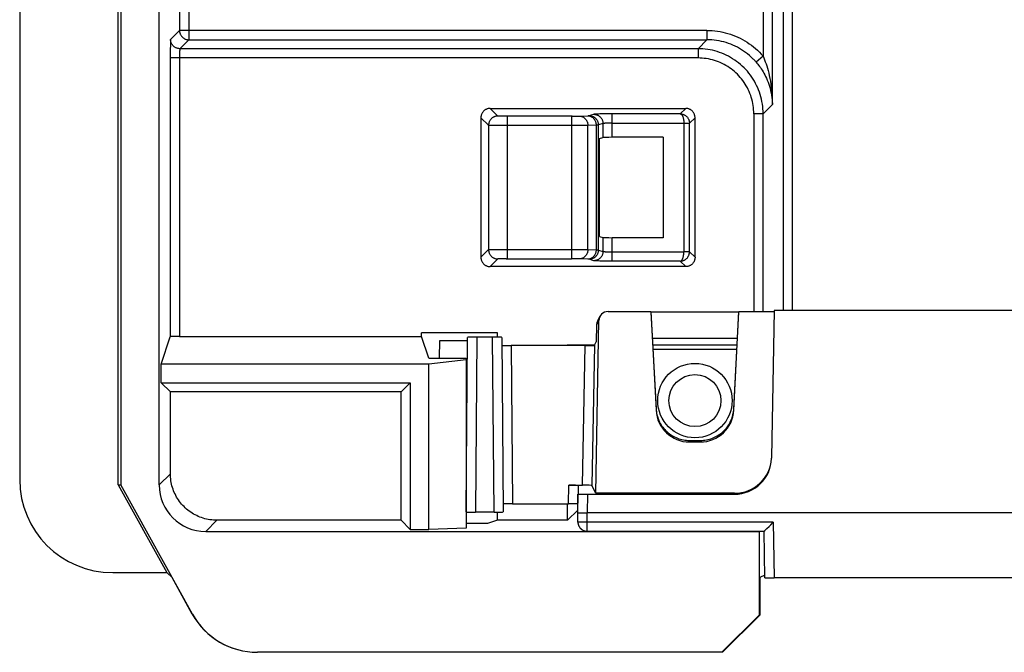
# Model space of a CAD drawing. Units: millimetres. Extents: x -216 to 126, y -147 to 169.
# Drawn here: x -105 to -79, y -147 to -130 of the extents above; entities that cross this region are included whole.
import ezdxf

# ---------------------------------------------------------------- set-up
doc = ezdxf.new("R2010")
doc.units = ezdxf.units.MM
doc.header["$LTSCALE"] = 16.335
doc.layers.add('IMPORT_IGES', color=7, linetype='CONTINUOUS')

msp = doc.modelspace()

# ---------------------------------------------------------------- linework, layer by layer
at = {"layer": 'IMPORT_IGES', "color": 7, "linetype": 'CONTINUOUS'}
for p, q in [((-101.2498, -142.5), (-101.2498, -107.5)), ((-102.284, -107.9738), (-102.284, -142.5)), ((-105, -108.4062), (-105, -142.3564)), ((-102.356, -142.5), (-102.356, -108.4062)), ((-92.3527, -132.3724), (-87.0973, -132.3724)), ((-92.6026, -132.6223), (-92.6026, -136.3777)), ((-86.8474, -136.3777), (-86.8474, -132.6223)), ((-89.4151, -133.1846), (-89.3213, -133.1565)), ((-89.4151, -135.8154), (-89.4151, -133.1846)), ((-87.7006, -133.1506), (-89.0723, -133.1506)), ((-87.7006, -133.1506), (-87.7006, -135.8494)), ((-89.4151, -135.8154), (-89.3213, -135.8435)), ((-87.7006, -135.8494), (-89.0723, -135.8494)), ((-87.0973, -136.6276), (-92.3527, -136.6276)), ((-89.1827, -137.835), (-88.0323, -137.835)), ((-88.0308, -137.8539), (-88.0338, -137.835)), ((-88.0338, -137.835), (-87.8947, -140.4902)), ((-85.6692, -137.8539), (-88.0308, -137.8539)), ((-88.0308, -137.8539), (-87.8947, -140.4499)), ((-85.8053, -140.4902), (-85.6662, -137.835)), ((-85.8053, -140.4499), (-85.6692, -137.8539)), ((-85.6662, -137.835), (-85.6692, -137.8539)), ((-85.6677, -137.835), (-84.7186, -137.835)), ((-84.7186, -137.8091), (-84.7877, -141.7653)), ((84.7186, -137.8091), (-84.7186, -137.8091)), ((-89.5131, -142.7221), (-89.4328, -138.0808)), ((-89.4635, -138.0799), (-89.4033, -137.9672)), ((-92.1604, -138.4104), (-94.1964, -138.4104)), ((-94.1964, -138.5032), (-94.1964, -138.4104)), ((-92.1604, -138.5266), (-92.1604, -138.4104)), ((-89.4931, -138.1937), (-89.5014, -138.6489)), ((-101.1974, -139.25), (-100.953, -138.5161)), ((-100.703, -138.5032), (-94.1964, -138.5032)), ((-94, -139.0928), (-94.1964, -138.5032)), ((-93.7147, -139.0928), (-93.7105, -138.6176)), ((-93.7107, -138.6176), (-92.9605, -138.6176)), ((-93, -143.2262), (-92.959, -138.5303)), ((-92.9073, -138.5277), (-92.9255, -138.5282)), ((-92.8857, -138.5273), (-92.9073, -138.5277)), ((-92.8478, -138.5267), (-92.8857, -138.5273)), ((-92.7893, -138.5262), (-92.8478, -138.5267)), ((-92.7254, -138.526), (-92.7893, -138.5262)), ((-92.2423, -138.5261), (-92.7254, -138.526)), ((-92.1805, -138.5264), (-92.2423, -138.5261)), ((-92.1389, -138.5269), (-92.1805, -138.5264)), ((-92.1031, -138.5275), (-92.1389, -138.5269)), ((-92.041, -138.5303), (-92, -143.2262)), ((-89.5521, -138.7436), (-89.5014, -138.6489)), ((-87.9941, -138.5535), (-85.7059, -138.5535)), ((-87.9941, -138.5541), (-87.9941, -138.5535)), ((-85.7059, -138.5535), (-85.7059, -138.5541)), ((-91.9752, -138.7464), (-91.9521, -138.7468)), ((-91.9521, -138.7468), (-91.9123, -138.7473)), ((-91.9123, -138.7473), (-91.852, -138.7478)), ((-91.852, -138.7478), (-91.7872, -138.7479)), ((-89.7858, -138.7479), (-91.7872, -138.7479)), ((-90.2521, -138.7479), (-90.2716, -138.7284)), ((-90.2716, -138.7284), (-89.5439, -138.7284)), ((-90.2716, -138.7479), (-90.2716, -138.7284)), ((-89.7858, -138.7479), (-89.7222, -138.7477)), ((-89.7222, -138.7477), (-89.6639, -138.7472)), ((-89.6639, -138.7472), (-89.6262, -138.7467)), ((-89.6262, -138.7467), (-89.6046, -138.7462)), ((-89.5521, -138.7436), (-89.6179, -142.5125)), ((-89.6046, -138.7462), (-89.5864, -138.7458)), ((-87.985, -138.7284), (-85.715, -138.7284)), ((-85.7216, -138.8549), (-87.9784, -138.8549)), ((-94, -139.0928), (-93, -139.0928)), ((-93, -139.1321), (-94, -139.25)), ((-93, -139.0928), (-93, -143.6582)), ((-94, -139.25), (-101.1974, -139.25)), ((-101.1974, -139.75), (-101.1974, -139.25)), ((-94, -143.6974), (-94, -139.25)), ((-100.9487, -139.9987), (-101.1974, -139.75)), ((-101.1974, -139.75), (-94.5, -139.75)), ((-94.7487, -139.9987), (-100.9487, -139.9987)), ((-100.9487, -142.1989), (-100.9487, -139.9987)), ((-94.5, -139.75), (-94.7487, -139.9987)), ((-94.7487, -143.4487), (-94.7487, -139.9987)), ((-94.5, -139.75), (-94.5, -143.6974)), ((-86.9959, -141.3023), (-86.7041, -141.3023)), ((-86.9959, -141.3436), (-86.7041, -141.3436)), ((-84.7877, -141.7653), (-84.7882, -141.7828)), ((-102.356, -142.5), (-101.0471, -144.856)), ((-102.356, -142.5), (-102.284, -142.5)), ((-100.3554, -145.9713), (-102.284, -142.5)), ((-90.2413, -142.5081), (-89.8679, -142.5081)), ((-89.9913, -142.5125), (-89.9913, -142.7436)), ((-89.5131, -142.7221), (-89.6179, -142.5125)), ((-90, -143.0124), (-89.9953, -142.7435)), ((-90, -143.2437), (-89.9913, -142.7436)), ((-89.7413, -142.748), (-85.7875, -142.748)), ((-85.7866, -142.7221), (-89.5131, -142.7221)), ((-91.75, -143.0081), (-90.25, -143.0081)), ((-90.2716, -143.4487), (-90.2716, -143.0081)), ((-90, -143.1771), (-90.2716, -143.4487)), ((-90, -143.2437), (-90, -143.0124)), ((-92.25, -143.2306), (-92.75, -143.2306)), ((-92.1604, -143.4487), (-92.1604, -143.2303)), ((-89.9956, -143.4979), (-90, -143.2437)), ((-89.938, -143.2466), (-89.9149, -143.247)), ((-89.9149, -143.247), (-89.875, -143.2475)), ((-89.875, -143.2475), (-89.8147, -143.2479)), ((-89.8147, -143.2479), (-89.75, -143.248)), ((89.7478, -143.248), (-89.7478, -143.248)), ((-94.7487, -143.4487), (-99.6989, -143.4487)), ((-94.5, -143.6974), (-94.7487, -143.4487)), ((-94.5, -143.6974), (-94, -143.6974)), ((-93, -143.6582), (-94, -143.6974)), ((-92.4225, -143.536), (-93, -143.536)), ((-92.1604, -143.4487), (-92.4225, -143.536)), ((-90.2716, -143.4487), (-92.1604, -143.4487)), ((-84.9432, -143.7002), (-84.9162, -143.6737)), ((-84.9162, -143.6737), (-84.857, -143.615)), ((-84.857, -143.615), (-84.8131, -143.571)), ((-84.8131, -143.571), (-84.7453, -143.5023)), ((-100, -143.7498), (-85.1251, -143.7498)), ((-89.7509, -143.7435), (-89.749, -143.7435)), ((-89.749, -143.7435), (-89.7473, -143.7436)), ((-89.7465, -143.7436), (-84.9907, -143.7436)), ((-85.1126, -143.7436), (-85.1251, -143.7498)), ((-85.1251, -143.7498), (-85.1251, -146)), ((-84.991, -143.7436), (-84.9908, -143.7435)), ((-84.9682, -144.9929), (-84.9908, -143.7435)), ((-102.5004, -144.856), (-101.0471, -144.856)), ((-101.0471, -144.856), (-100.9043, -144.9913)), ((-100.3598, -145.9713), (-100.9043, -144.9913)), ((-84.9695, -144.9222), (-85.1076, -144.9913)), ((-85.1076, -144.9913), (-85.1076, -146)), ((84.7518, -144.9972), (-84.7183, -144.9972)), ((-85.1251, -146), (-86.1257, -147)), ((-86.1082, -147), (-85.1076, -146)), ((-85.1076, -146), (-85.1251, -146)), ((-86.1082, -147), (-98.6071, -147))]:
    msp.add_line(p, q, dxfattribs=at)
at = {"layer": 'IMPORT_IGES', "color": 253, "linetype": 'CONTINUOUS'}
for p, q in [((-100.704, -122.1412), (-100.7043, -130.2772)), ((-100.4542, -122.2399), (-100.4543, -130.5272)), ((-84.4796, -123.4793), (-84.4796, -137.8091)), ((-84.2296, -137.8091), (-84.2296, -123.4793)), ((-85.0186, -123.7683), (-85.0186, -130.9639)), ((-84.7686, -132.2683), (-84.7686, -123.7683)), ((-100.9444, -130.5174), (-100.7043, -130.2772)), ((-86.5269, -130.2772), (-100.7043, -130.2772)), ((-86.5269, -130.2772), (-86.5269, -130.5272)), ((-100.9508, -130.6863), (-100.9519, -130.7706)), ((-100.9498, -130.6322), (-100.9508, -130.6863)), ((-100.9491, -130.6012), (-100.9498, -130.6322)), ((-100.4543, -130.5272), (-100.6945, -130.7673)), ((-100.4543, -130.5272), (-86.5269, -130.5272)), ((-86.7671, -130.7673), (-86.5269, -130.5272)), ((-100.9527, -130.89), (-100.953, -138.5161)), ((-100.9519, -130.7706), (-100.9527, -130.89)), ((-100.7027, -130.9464), (-100.703, -130.9886)), ((-100.703, -130.9886), (-100.703, -138.5032)), ((-100.7023, -130.9193), (-100.7027, -130.9464)), ((-100.7019, -130.8936), (-100.7023, -130.9193)), ((-100.7013, -130.8695), (-100.7019, -130.8936)), ((-100.7007, -130.8473), (-100.7013, -130.8695)), ((-86.7671, -130.7673), (-100.6945, -130.7673)), ((-86.7671, -130.7673), (-86.7671, -131.0173)), ((-85.0186, -130.9639), (-85.2071, -131.128)), ((-86.7671, -131.0173), (-100.953, -131.0173)), ((-84.7686, -132.2683), (-85.0173, -132.5171)), ((-92.3527, -132.3724), (-92.1468, -132.5783)), ((-92.0661, -132.583), (-92.0861, -132.5824)), ((-92.0439, -132.5834), (-92.0661, -132.583)), ((-92.0198, -132.5838), (-92.0439, -132.5834)), ((-91.9807, -132.5843), (-92.0198, -132.5838)), ((-91.9393, -132.5846), (-91.9807, -132.5843)), ((-91.8969, -132.5847), (-91.9393, -132.5846)), ((-90.1493, -132.5847), (-91.8969, -132.5847)), ((-91.8969, -132.5847), (-91.8969, -136.4153)), ((-90.1642, -132.5847), (-90.1642, -136.4153)), ((-90.1493, -132.5847), (-90.1056, -132.5845)), ((-90.1056, -132.5845), (-90.0637, -132.5841)), ((-90.0637, -132.5841), (-90.0249, -132.5836)), ((-90.0249, -132.5836), (-90.0014, -132.5831)), ((-90.0014, -132.5831), (-89.9802, -132.5826)), ((-89.9802, -132.5826), (-89.9616, -132.582)), ((-89.9457, -132.5813), (-89.7196, -132.5707)), ((-89.6944, -132.5683), (-89.5704, -132.5312)), ((-89.4763, -132.5246), (-89.5035, -132.5257)), ((-89.4453, -132.5236), (-89.4763, -132.5246)), ((-89.4105, -132.5227), (-89.4453, -132.5236)), ((-89.3522, -132.5215), (-89.4105, -132.5227)), ((-89.1705, -132.5195), (-89.2651, -132.5202)), ((-89.0723, -132.5192), (-89.1705, -132.5195)), ((-87.2441, -132.5192), (-89.0723, -132.5192)), ((-89.0723, -133.1506), (-89.0723, -132.5192)), ((-87.2441, -132.5192), (-87.0973, -132.3724)), ((-85.0173, -132.5171), (-85.2673, -132.5171)), ((-85.2673, -132.5171), (-85.2673, -137.835)), ((-85.0173, -137.835), (-85.0173, -132.5171)), ((-92.3967, -132.8282), (-92.6026, -132.6223)), ((-92.3967, -132.8282), (-92.3967, -136.1718)), ((-92.2807, -132.8322), (-92.3254, -132.8314)), ((-92.2071, -132.8332), (-92.2807, -132.8322)), ((-92.097, -132.8341), (-92.2071, -132.8332)), ((-91.9226, -132.8346), (-92.097, -132.8341)), ((-90.0146, -132.8343), (-91.9226, -132.8346)), ((-89.8787, -132.8334), (-90.0146, -132.8343)), ((-89.8019, -132.8326), (-89.8787, -132.8334)), ((-89.754, -132.8318), (-89.8019, -132.8326)), ((-89.7272, -132.8312), (-89.754, -132.8318)), ((-89.5065, -132.8208), (-89.7272, -132.8312)), ((-89.7272, -136.1688), (-89.7272, -132.8312)), ((-89.5065, -132.8208), (-89.5065, -136.1792)), ((-89.3213, -132.7811), (-89.4454, -132.8182)), ((-89.4454, -136.1818), (-89.4454, -132.8182)), ((-89.3213, -132.7811), (-89.3213, -133.1565)), ((-89.177, -132.7703), (-89.2042, -132.7711)), ((-89.1031, -132.7692), (-89.1334, -132.7695)), ((-89.0723, -132.7691), (-89.1031, -132.7692)), ((-89.0723, -132.7691), (-87.1467, -132.7691)), ((-87.1467, -132.7691), (-86.9968, -132.7653)), ((-87.1467, -132.7717), (-87.1467, -132.7691)), ((-87.1467, -132.7717), (-86.9967, -132.7717)), ((-87.1467, -132.7717), (-87.1467, -136.2283)), ((-86.9968, -132.7653), (-86.9967, -132.7717)), ((-86.8474, -132.6223), (-86.9967, -132.7717)), ((-86.9967, -136.2283), (-86.9967, -132.7717)), ((-89.3213, -135.8435), (-89.3213, -136.2189)), ((-89.0723, -136.4808), (-89.0723, -135.8494)), ((-92.6026, -136.3777), (-92.3967, -136.1718)), ((-92.36, -136.1695), (-92.3381, -136.1689)), ((-92.3381, -136.1689), (-92.3116, -136.1683)), ((-92.3116, -136.1683), (-92.2637, -136.1675)), ((-92.2637, -136.1675), (-92.1865, -136.1666)), ((-92.1865, -136.1666), (-92.0489, -136.1657)), ((-92.0489, -136.1657), (-90.1389, -136.1654)), ((-90.1389, -136.1654), (-89.9671, -136.1659)), ((-89.9671, -136.1659), (-89.8583, -136.1668)), ((-89.8583, -136.1668), (-89.785, -136.1677)), ((-89.7272, -136.1688), (-89.5065, -136.1792)), ((-89.4454, -136.1818), (-89.3213, -136.2189)), ((-89.177, -136.2297), (-89.1482, -136.2302)), ((-89.1482, -136.2302), (-89.1183, -136.2306)), ((-89.1183, -136.2306), (-89.0877, -136.2308)), ((-89.0877, -136.2308), (-87.1467, -136.2309)), ((-86.9967, -136.2283), (-87.1467, -136.2283)), ((-87.1467, -136.2309), (-87.1467, -136.2283)), ((-86.9968, -136.2347), (-87.1467, -136.2309)), ((-86.9967, -136.2283), (-86.9968, -136.2347)), ((-86.9967, -136.2283), (-86.8474, -136.3777)), ((-92.1468, -136.4217), (-92.3527, -136.6276)), ((-92.086, -136.4176), (-92.1034, -136.4182)), ((-92.0661, -136.417), (-92.086, -136.4176)), ((-92.044, -136.4166), (-92.0661, -136.417)), ((-92.0074, -136.416), (-92.044, -136.4166)), ((-91.9675, -136.4156), (-92.0074, -136.416)), ((-91.9255, -136.4154), (-91.9675, -136.4156)), ((-91.9255, -136.4154), (-90.1642, -136.4153)), ((-90.12, -136.4154), (-90.1642, -136.4153)), ((-90.0773, -136.4157), (-90.12, -136.4154)), ((-90.0374, -136.4162), (-90.0773, -136.4157)), ((-90.0129, -136.4166), (-90.0374, -136.4162)), ((-89.9905, -136.4172), (-90.0129, -136.4166)), ((-89.725, -136.4291), (-89.9533, -136.4183)), ((-89.5704, -136.4688), (-89.6944, -136.4317)), ((-89.4448, -136.4764), (-89.4758, -136.4754)), ((-89.4101, -136.4773), (-89.4448, -136.4764)), ((-89.3721, -136.4782), (-89.4101, -136.4773)), ((-89.3097, -136.4792), (-89.3721, -136.4782)), ((-89.2421, -136.48), (-89.3097, -136.4792)), ((-89.1464, -136.4806), (-89.2421, -136.48)), ((-87.2441, -136.4808), (-89.1464, -136.4806)), ((-87.0973, -136.6276), (-87.2441, -136.4808)), ((-89.4328, -138.0808), (-89.4931, -138.1937)), ((-92.709, -138.526), (-92.75, -143.2306)), ((-92.25, -143.2306), (-92.291, -138.526)), ((-91.7872, -138.7479), (-91.75, -143.0081)), ((-89.8679, -142.5081), (-89.8023, -138.7479)), ((-87.8947, -140.4499), (-87.8947, -140.4902)), ((-85.8053, -140.4902), (-85.8053, -140.4499)), ((-86.9959, -141.3436), (-86.9959, -141.3023)), ((-86.7041, -141.3023), (-86.7041, -141.3436)), ((-101.2498, -142.5), (-100.9487, -142.1989)), ((-90.25, -143.0081), (-90.2413, -142.5081)), ((-89.7413, -142.748), (-89.75, -143.248)), ((-85.7866, -142.7221), (-85.7875, -142.748)), ((-89.7478, -143.5023), (-89.7478, -143.248)), ((-99.6989, -143.4487), (-100, -143.7498)), ((-89.8706, -143.5033), (-89.8977, -143.5031)), ((-89.8412, -143.5033), (-89.8706, -143.5033)), ((-89.8103, -143.5031), (-89.8412, -143.5033)), ((-89.7782, -143.5028), (-89.8103, -143.5031)), ((-89.7456, -143.5023), (-89.7782, -143.5028)), ((-84.7453, -143.5023), (-89.7478, -143.5023)), ((-89.7456, -143.7436), (-89.7456, -143.5023)), ((-84.7453, -143.5023), (-84.7183, -144.9972)), ((-100.3554, -145.9713), (-100.3598, -145.9713))]:
    msp.add_line(p, q, dxfattribs=at)
for points in [[(-100.7043, -130.2772), (-100.7038, -130.2918), (-100.7026, -130.3062), (-100.7005, -130.3206), (-100.6975, -130.3349), (-100.6937, -130.3489), (-100.6892, -130.3627), (-100.6838, -130.3762), (-100.6777, -130.3894), (-100.6707, -130.4022), (-100.6631, -130.4146), (-100.6548, -130.4265), (-100.6458, -130.4379), (-100.6361, -130.4487), (-100.6258, -130.459), (-100.6149, -130.4687), (-100.6035, -130.4777), (-100.5916, -130.486), (-100.5793, -130.4937), (-100.5665, -130.5006), (-100.5533, -130.5067), (-100.5398, -130.5121), (-100.526, -130.5167), (-100.5119, -130.5204), (-100.4977, -130.5234), (-100.4833, -130.5255), (-100.4688, -130.5268), (-100.4543, -130.5272)], [(-86.5269, -130.2772), (-86.4556, -130.2785), (-86.3845, -130.2823), (-86.3137, -130.2886), (-86.2431, -130.2975), (-86.1728, -130.3088), (-86.1029, -130.3227), (-86.0337, -130.339), (-85.9649, -130.3578), (-85.897, -130.379), (-85.8299, -130.4026), (-85.7635, -130.4286), (-85.6982, -130.457), (-85.634, -130.4876), (-85.5708, -130.5206), (-85.5089, -130.5557), (-85.4483, -130.593), (-85.389, -130.6325), (-85.3312, -130.674), (-85.2749, -130.7176), (-85.2202, -130.7632), (-85.1671, -130.8106), (-85.1159, -130.8599), (-85.0664, -130.911), (-85.0186, -130.9639)], [(-100.9444, -130.5174), (-100.9449, -130.5185), (-100.9453, -130.521), (-100.9458, -130.5247), (-100.9462, -130.5299), (-100.9467, -130.5363), (-100.9471, -130.544), (-100.9475, -130.553), (-100.9479, -130.5632), (-100.9483, -130.5747), (-100.9491, -130.6012)], [(-100.6945, -130.7673), (-100.7088, -130.7669), (-100.7232, -130.7657), (-100.7375, -130.7636), (-100.7517, -130.7607), (-100.7657, -130.7569), (-100.7795, -130.7524), (-100.793, -130.7471), (-100.8062, -130.7409), (-100.8191, -130.734), (-100.8315, -130.7264), (-100.8435, -130.718), (-100.855, -130.7089), (-100.8659, -130.6992), (-100.8763, -130.6888), (-100.886, -130.6779), (-100.8951, -130.6664), (-100.9034, -130.6544), (-100.9111, -130.642), (-100.918, -130.6292), (-100.9241, -130.6159), (-100.9295, -130.6024), (-100.934, -130.5886), (-100.9378, -130.5746), (-100.9407, -130.5604), (-100.9428, -130.5461), (-100.944, -130.5318), (-100.9444, -130.5174)], [(-85.2896, -131.0396), (-85.3367, -130.9942), (-85.3855, -130.9506), (-85.4359, -130.9089), (-85.4878, -130.869), (-85.5412, -130.8312), (-85.5959, -130.7953), (-85.6519, -130.7616), (-85.7092, -130.7299), (-85.7676, -130.7004), (-85.8271, -130.6732), (-85.8876, -130.6481), (-85.9489, -130.6254), (-86.0111, -130.6049), (-86.074, -130.5868), (-86.1375, -130.571), (-86.2016, -130.5577), (-86.2661, -130.5467), (-86.331, -130.5382), (-86.3961, -130.5321), (-86.4615, -130.5284), (-86.5269, -130.5272)], [(-100.6945, -130.7673), (-100.695, -130.768), (-100.6955, -130.7695), (-100.696, -130.7718), (-100.6964, -130.7749), (-100.6969, -130.7789), (-100.6974, -130.7836), (-100.6979, -130.7891), (-100.6983, -130.7953), (-100.6988, -130.8023), (-100.6992, -130.81), (-100.6996, -130.8183), (-100.7, -130.8274), (-100.7007, -130.8473)], [(-85.0173, -132.5171), (-85.0186, -132.4516), (-85.0222, -132.3863), (-85.0284, -132.3211), (-85.0369, -132.2562), (-85.0479, -132.1917), (-85.0612, -132.1276), (-85.077, -132.0641), (-85.0951, -132.0013), (-85.1156, -131.9391), (-85.1383, -131.8778), (-85.1634, -131.8173), (-85.1907, -131.7578), (-85.2201, -131.6994), (-85.2518, -131.6421), (-85.2856, -131.5861), (-85.3214, -131.5314), (-85.3593, -131.478), (-85.3991, -131.4261), (-85.4409, -131.3757), (-85.4845, -131.3269), (-85.5298, -131.2798), (-85.577, -131.2344), (-85.6258, -131.1908), (-85.6761, -131.1491), (-85.7281, -131.1092), (-85.7814, -131.0714), (-85.8362, -131.0355), (-85.8922, -131.0018), (-85.9495, -130.9701), (-86.0079, -130.9406), (-86.0674, -130.9133), (-86.1278, -130.8883), (-86.1892, -130.8655), (-86.2513, -130.8451), (-86.3142, -130.827), (-86.3777, -130.8112), (-86.4418, -130.7979), (-86.5063, -130.7869), (-86.5712, -130.7783), (-86.6363, -130.7722), (-86.7016, -130.7686), (-86.7671, -130.7673)], [(-85.2673, -132.5171), (-85.2684, -132.4608), (-85.2715, -132.4048), (-85.2768, -132.349), (-85.2841, -132.2934), (-85.2935, -132.238), (-85.305, -132.1831), (-85.3185, -132.1287), (-85.334, -132.0748), (-85.3515, -132.0216), (-85.371, -131.969), (-85.3925, -131.9172), (-85.4159, -131.8662), (-85.4412, -131.8162), (-85.4683, -131.767), (-85.4973, -131.719), (-85.528, -131.6721), (-85.5605, -131.6263), (-85.5947, -131.5818), (-85.6305, -131.5386), (-85.6679, -131.4967), (-85.7068, -131.4563), (-85.7472, -131.4175), (-85.7891, -131.3801), (-85.8322, -131.3443), (-85.8767, -131.3102), (-85.9225, -131.2778), (-85.9693, -131.2471), (-86.0173, -131.2182), (-86.0665, -131.191), (-86.1165, -131.1658), (-86.1674, -131.1424), (-86.2191, -131.121), (-86.2716, -131.1015), (-86.3248, -131.084), (-86.3787, -131.0685), (-86.4331, -131.055), (-86.488, -131.0435), (-86.5434, -131.0341), (-86.599, -131.0268), (-86.6547, -131.0215), (-86.7108, -131.0184), (-86.7671, -131.0173)], [(-85.2071, -131.128), (-85.2159, -131.1179), (-85.2249, -131.1079), (-85.2339, -131.0979), (-85.243, -131.088), (-85.2522, -131.0782), (-85.2614, -131.0684), (-85.2707, -131.0588), (-85.2801, -131.0491), (-85.2896, -131.0396)], [(-85.2071, -131.128), (-85.1842, -131.1548), (-85.161, -131.1831), (-85.1375, -131.213), (-85.1139, -131.2444), (-85.0901, -131.2774), (-85.0663, -131.3122), (-85.0424, -131.3489), (-85.0186, -131.3876), (-84.995, -131.4282), (-84.9717, -131.4709), (-84.9489, -131.5157), (-84.9266, -131.5627), (-84.9049, -131.6121), (-84.8842, -131.6638), (-84.8646, -131.7174), (-84.8463, -131.7732), (-84.8295, -131.8309), (-84.8145, -131.8902), (-84.8013, -131.9511), (-84.7902, -132.0134), (-84.7813, -132.0764), (-84.7747, -132.1398), (-84.7705, -132.2039), (-84.7686, -132.2683)], [(-92.1468, -132.5783), (-92.1612, -132.5787), (-92.1755, -132.58), (-92.1898, -132.5821), (-92.204, -132.585), (-92.218, -132.5887), (-92.2318, -132.5933), (-92.2453, -132.5986), (-92.2586, -132.6048), (-92.2714, -132.6117), (-92.2838, -132.6193), (-92.2958, -132.6277), (-92.3073, -132.6368), (-92.3182, -132.6465), (-92.3285, -132.6568), (-92.3382, -132.6677), (-92.3473, -132.6792), (-92.3557, -132.6912), (-92.3633, -132.7036), (-92.3702, -132.7164), (-92.3764, -132.7297), (-92.3817, -132.7432), (-92.3863, -132.757), (-92.39, -132.771), (-92.3929, -132.7852), (-92.395, -132.7995), (-92.3963, -132.8138), (-92.3967, -132.8282)], [(-92.0861, -132.5824), (-92.1036, -132.5818), (-92.1113, -132.5815), (-92.1183, -132.5812), (-92.1246, -132.5808), (-92.1301, -132.5805), (-92.1349, -132.5801), (-92.1388, -132.5798), (-92.142, -132.5794), (-92.1444, -132.5791), (-92.146, -132.5787), (-92.1468, -132.5783)], [(-89.9616, -132.582), (-89.9533, -132.5817), (-89.9457, -132.5813)], [(-89.9457, -132.5813), (-89.9331, -132.5819), (-89.9205, -132.5833), (-89.908, -132.5856), (-89.8957, -132.5887), (-89.8835, -132.5926), (-89.8715, -132.5972), (-89.8598, -132.6027), (-89.8483, -132.6089), (-89.8372, -132.6159), (-89.8264, -132.6235), (-89.8161, -132.6319), (-89.8061, -132.6409), (-89.7967, -132.6506), (-89.7877, -132.6608), (-89.7793, -132.6717), (-89.7714, -132.683), (-89.7641, -132.6949), (-89.7573, -132.7072), (-89.7513, -132.7199), (-89.7458, -132.733), (-89.7411, -132.7464), (-89.737, -132.7601), (-89.7336, -132.7741), (-89.7309, -132.7882), (-89.7289, -132.8025), (-89.7277, -132.8168), (-89.7272, -132.8312)], [(-89.725, -132.5709), (-89.7125, -132.5715), (-89.7, -132.5729), (-89.6876, -132.5751), (-89.6753, -132.5782), (-89.6632, -132.582), (-89.6512, -132.5867), (-89.6395, -132.5921), (-89.628, -132.5983), (-89.6168, -132.6053), (-89.606, -132.613), (-89.5956, -132.6214), (-89.5856, -132.6304), (-89.576, -132.6401), (-89.567, -132.6505), (-89.5585, -132.6614), (-89.5506, -132.6728), (-89.5432, -132.6847), (-89.5365, -132.6971), (-89.5304, -132.7099), (-89.525, -132.723), (-89.5203, -132.7364), (-89.5162, -132.7501), (-89.5128, -132.7641), (-89.5102, -132.7781), (-89.5082, -132.7923), (-89.507, -132.8066), (-89.5065, -132.8208)], [(-89.6944, -132.5683), (-89.6958, -132.5686), (-89.6976, -132.5689), (-89.6999, -132.5692), (-89.7028, -132.5695), (-89.7063, -132.5698), (-89.7102, -132.5701), (-89.7146, -132.5704), (-89.7196, -132.5707)], [(-89.6944, -132.5683), (-89.68, -132.5688), (-89.6656, -132.5701), (-89.6513, -132.5722), (-89.6371, -132.5752), (-89.6231, -132.5789), (-89.6094, -132.5835), (-89.5959, -132.5889), (-89.5828, -132.5951), (-89.5701, -132.602), (-89.5578, -132.6096), (-89.5459, -132.618), (-89.5346, -132.627), (-89.5237, -132.6367), (-89.5135, -132.6469), (-89.5039, -132.6578), (-89.4949, -132.6692), (-89.4866, -132.6811), (-89.479, -132.6934), (-89.4721, -132.7062), (-89.4659, -132.7194), (-89.4606, -132.7329), (-89.456, -132.7467), (-89.4522, -132.7607), (-89.4493, -132.7749), (-89.4471, -132.7893), (-89.4459, -132.8037), (-89.4454, -132.8182)], [(-89.5035, -132.5257), (-89.5154, -132.5263), (-89.5263, -132.5268), (-89.5361, -132.5274), (-89.5447, -132.528), (-89.5522, -132.5286), (-89.5586, -132.5293), (-89.5637, -132.5299), (-89.5676, -132.5305), (-89.5704, -132.5312)], [(-89.5704, -132.5312), (-89.556, -132.5316), (-89.5417, -132.5329), (-89.5275, -132.535), (-89.5134, -132.5379), (-89.4994, -132.5417), (-89.4857, -132.5462), (-89.4723, -132.5516), (-89.4591, -132.5577), (-89.4463, -132.5647), (-89.4339, -132.5723), (-89.422, -132.5807), (-89.4106, -132.5898), (-89.3997, -132.5995), (-89.3894, -132.6098), (-89.3797, -132.6207), (-89.3706, -132.6322), (-89.3623, -132.6442), (-89.3547, -132.6566), (-89.3478, -132.6695), (-89.3417, -132.6827), (-89.3363, -132.6962), (-89.3318, -132.7099), (-89.328, -132.7239), (-89.3251, -132.7381), (-89.323, -132.7524), (-89.3217, -132.7667), (-89.3213, -132.7811)], [(-89.2651, -132.5202), (-89.2877, -132.5205), (-89.3522, -132.5215)], [(-87.2441, -132.5192), (-87.2383, -132.5201), (-87.2325, -132.5218), (-87.2268, -132.5244), (-87.2211, -132.5278), (-87.2155, -132.5322), (-87.21, -132.5373), (-87.2047, -132.5432), (-87.1995, -132.5499), (-87.1946, -132.5573), (-87.1898, -132.5654), (-87.1852, -132.5741), (-87.1808, -132.5835), (-87.1766, -132.5934), (-87.1727, -132.6038), (-87.1691, -132.6148), (-87.1657, -132.6262), (-87.1625, -132.638), (-87.1597, -132.6501), (-87.1571, -132.6626), (-87.1548, -132.6754), (-87.1528, -132.6885), (-87.151, -132.7017), (-87.1496, -132.7151), (-87.1484, -132.7286), (-87.1476, -132.7421), (-87.147, -132.7556), (-87.1467, -132.7691)], [(-92.3254, -132.8314), (-92.3496, -132.8308), (-92.36, -132.8305), (-92.369, -132.8302), (-92.3769, -132.8299), (-92.3834, -132.8296), (-92.3887, -132.8292), (-92.3927, -132.8289), (-92.3953, -132.8286), (-92.3967, -132.8282)], [(-89.4769, -132.82), (-89.4956, -132.8206), (-89.5065, -132.8208)], [(-89.4454, -132.8182), (-89.448, -132.8185), (-89.4516, -132.8188), (-89.4564, -132.8191), (-89.4621, -132.8194), (-89.469, -132.8197), (-89.4769, -132.82)], [(-89.2042, -132.7711), (-89.2171, -132.7716), (-89.2294, -132.772), (-89.2411, -132.7726), (-89.2522, -132.7731), (-89.2626, -132.7737), (-89.2722, -132.7744), (-89.2811, -132.775), (-89.2892, -132.7757), (-89.2964, -132.7764), (-89.3029, -132.7772), (-89.3084, -132.7779), (-89.313, -132.7787), (-89.3167, -132.7795), (-89.3195, -132.7803), (-89.3213, -132.7811)], [(-89.1334, -132.7695), (-89.1483, -132.7698), (-89.177, -132.7703)], [(-92.3967, -136.1718), (-92.3953, -136.1714), (-92.3927, -136.1711), (-92.3887, -136.1708), (-92.3834, -136.1704), (-92.3769, -136.1701), (-92.369, -136.1698), (-92.36, -136.1695)], [(-92.3967, -136.1718), (-92.3963, -136.1862), (-92.395, -136.2005), (-92.3929, -136.2148), (-92.39, -136.229), (-92.3863, -136.243), (-92.3817, -136.2568), (-92.3764, -136.2703), (-92.3702, -136.2836), (-92.3633, -136.2964), (-92.3557, -136.3088), (-92.3473, -136.3208), (-92.3382, -136.3323), (-92.3285, -136.3432), (-92.3182, -136.3535), (-92.3073, -136.3632), (-92.2958, -136.3723), (-92.2838, -136.3807), (-92.2714, -136.3883), (-92.2585, -136.3952), (-92.2453, -136.4014), (-92.2318, -136.4067), (-92.218, -136.4113), (-92.204, -136.415), (-92.1898, -136.4179), (-92.1755, -136.42), (-92.1612, -136.4213), (-92.1468, -136.4217)], [(-89.7272, -136.1688), (-89.7277, -136.1832), (-89.7289, -136.1975), (-89.7309, -136.2118), (-89.7336, -136.2259), (-89.737, -136.2399), (-89.7411, -136.2536), (-89.7458, -136.267), (-89.7513, -136.2801), (-89.7573, -136.2928), (-89.7641, -136.3051), (-89.7714, -136.317), (-89.7793, -136.3283), (-89.7877, -136.3392), (-89.7967, -136.3494), (-89.8061, -136.3591), (-89.8161, -136.3681), (-89.8264, -136.3765), (-89.8372, -136.3841), (-89.8483, -136.3911), (-89.8598, -136.3973), (-89.8715, -136.4028), (-89.8835, -136.4074), (-89.8957, -136.4113), (-89.908, -136.4144), (-89.9205, -136.4167), (-89.9331, -136.4181), (-89.9457, -136.4187)], [(-89.785, -136.1677), (-89.74, -136.1685), (-89.7272, -136.1688)], [(-89.5065, -136.1792), (-89.507, -136.1934), (-89.5082, -136.2077), (-89.5102, -136.2219), (-89.5128, -136.236), (-89.5162, -136.2499), (-89.5203, -136.2636), (-89.525, -136.277), (-89.5304, -136.2901), (-89.5365, -136.3029), (-89.5432, -136.3153), (-89.5506, -136.3272), (-89.5585, -136.3386), (-89.567, -136.3495), (-89.576, -136.3599), (-89.5856, -136.3696), (-89.5956, -136.3786), (-89.606, -136.387), (-89.6168, -136.3947), (-89.628, -136.4017), (-89.6395, -136.4079), (-89.6512, -136.4133), (-89.6632, -136.418), (-89.6753, -136.4218), (-89.6876, -136.4249), (-89.7001, -136.4271), (-89.7125, -136.4285), (-89.725, -136.4291)], [(-89.4454, -136.1818), (-89.4459, -136.1963), (-89.4471, -136.2107), (-89.4493, -136.2251), (-89.4522, -136.2393), (-89.456, -136.2533), (-89.4606, -136.2671), (-89.4659, -136.2806), (-89.4721, -136.2938), (-89.479, -136.3066), (-89.4866, -136.3189), (-89.4949, -136.3308), (-89.5039, -136.3422), (-89.5135, -136.3531), (-89.5237, -136.3633), (-89.5346, -136.373), (-89.5459, -136.382), (-89.5578, -136.3904), (-89.5701, -136.398), (-89.5828, -136.4049), (-89.5959, -136.4111), (-89.6094, -136.4165), (-89.6231, -136.4211), (-89.6371, -136.4248), (-89.6513, -136.4278), (-89.6656, -136.4299), (-89.68, -136.4312), (-89.6944, -136.4317)], [(-89.3213, -136.2189), (-89.3217, -136.2333), (-89.323, -136.2476), (-89.3251, -136.2619), (-89.328, -136.2761), (-89.3318, -136.2901), (-89.3363, -136.3039), (-89.3417, -136.3174), (-89.3478, -136.3306), (-89.3547, -136.3434), (-89.3623, -136.3558), (-89.3707, -136.3678), (-89.3797, -136.3793), (-89.3894, -136.3902), (-89.3997, -136.4005), (-89.4106, -136.4102), (-89.422, -136.4193), (-89.4339, -136.4277), (-89.4463, -136.4353), (-89.4591, -136.4422), (-89.4722, -136.4484), (-89.4857, -136.4538), (-89.4994, -136.4583), (-89.5134, -136.4621), (-89.5275, -136.465), (-89.5417, -136.4671), (-89.556, -136.4684), (-89.5704, -136.4688)], [(-89.5065, -136.1792), (-89.4857, -136.1797), (-89.4769, -136.18), (-89.469, -136.1803), (-89.4621, -136.1806), (-89.4564, -136.1809), (-89.4516, -136.1812), (-89.448, -136.1815), (-89.4454, -136.1818)], [(-89.3213, -136.2189), (-89.3195, -136.2197), (-89.3167, -136.2205), (-89.313, -136.2213), (-89.3084, -136.2221), (-89.3029, -136.2228), (-89.2965, -136.2236), (-89.2892, -136.2243), (-89.2811, -136.225), (-89.2722, -136.2256), (-89.2626, -136.2263), (-89.2522, -136.2269), (-89.2411, -136.2274), (-89.2294, -136.228), (-89.2171, -136.2284), (-89.2042, -136.2289), (-89.177, -136.2297)], [(-87.2441, -136.4808), (-87.2383, -136.4799), (-87.2325, -136.4782), (-87.2268, -136.4756), (-87.2211, -136.4722), (-87.2155, -136.4678), (-87.21, -136.4627), (-87.2047, -136.4568), (-87.1995, -136.4501), (-87.1945, -136.4427), (-87.1897, -136.4346), (-87.1851, -136.4258), (-87.1808, -136.4165), (-87.1766, -136.4065), (-87.1727, -136.396), (-87.169, -136.3851), (-87.1656, -136.3737), (-87.1625, -136.3619), (-87.1596, -136.3497), (-87.1571, -136.3372), (-87.1548, -136.3245), (-87.1527, -136.3115), (-87.151, -136.2983), (-87.1496, -136.2849), (-87.1484, -136.2714), (-87.1476, -136.2579), (-87.147, -136.2444), (-87.1467, -136.2309)], [(-92.1034, -136.4182), (-92.1111, -136.4185), (-92.1181, -136.4188), (-92.1244, -136.4192), (-92.13, -136.4195), (-92.1347, -136.4198), (-92.1388, -136.4202), (-92.142, -136.4206), (-92.1444, -136.4209), (-92.146, -136.4213), (-92.1468, -136.4217)], [(-89.9533, -136.4183), (-89.9616, -136.418), (-89.9705, -136.4177), (-89.9905, -136.4172)], [(-89.6944, -136.4317), (-89.6958, -136.4314), (-89.6976, -136.4311), (-89.6999, -136.4308), (-89.7028, -136.4305), (-89.7063, -136.4302), (-89.7102, -136.4299), (-89.7146, -136.4296), (-89.7196, -136.4293), (-89.725, -136.4291)], [(-89.4758, -136.4754), (-89.503, -136.4743), (-89.515, -136.4738), (-89.5259, -136.4732), (-89.5358, -136.4726), (-89.5445, -136.472), (-89.552, -136.4714), (-89.5584, -136.4707), (-89.5636, -136.4701), (-89.5676, -136.4695), (-89.5704, -136.4688)], [(-89.8977, -143.5031), (-89.9223, -143.5028), (-89.9335, -143.5026), (-89.9439, -143.5023), (-89.9534, -143.502), (-89.962, -143.5017), (-89.9698, -143.5013), (-89.9765, -143.5009), (-89.9823, -143.5005), (-89.987, -143.5), (-89.9907, -143.4995), (-89.9934, -143.499), (-89.995, -143.4985), (-89.9956, -143.4979)]]:
    msp.add_lwpolyline(points, dxfattribs=at)
at = {"layer": 'IMPORT_IGES', "color": 7, "linetype": 'CONTINUOUS'}
for points in [[(-85.0186, -130.9639), (-84.9982, -131.0122), (-84.9781, -131.063), (-84.9582, -131.1165), (-84.9388, -131.1724), (-84.92, -131.2309), (-84.9017, -131.2922), (-84.8841, -131.3561), (-84.8674, -131.4228), (-84.8514, -131.4925), (-84.8364, -131.5652), (-84.8226, -131.6408), (-84.8099, -131.7198), (-84.7986, -131.802), (-84.7889, -131.8876), (-84.7807, -131.9769), (-84.7745, -132.0703), (-84.7703, -132.1674), (-84.7686, -132.2683)], [(-92.3527, -132.3724), (-92.3673, -132.3728), (-92.3818, -132.3741), (-92.3961, -132.3762), (-92.4103, -132.3791), (-92.4244, -132.3829), (-92.4382, -132.3875), (-92.4517, -132.3928), (-92.4649, -132.399), (-92.4776, -132.4059), (-92.49, -132.4135), (-92.5019, -132.4219), (-92.5133, -132.4309), (-92.5242, -132.4405), (-92.5345, -132.4508), (-92.5441, -132.4617), (-92.5531, -132.4731), (-92.5615, -132.485), (-92.5691, -132.4973), (-92.576, -132.5101), (-92.5821, -132.5233), (-92.5875, -132.5368), (-92.5921, -132.5506), (-92.5958, -132.5647), (-92.5988, -132.5789), (-92.6009, -132.5932), (-92.6021, -132.6077), (-92.6026, -132.6223)], [(-87.2441, -132.5192), (-87.2293, -132.5198), (-87.2146, -132.5213), (-87.2, -132.5237), (-87.1856, -132.5269), (-87.1715, -132.531), (-87.1576, -132.5359), (-87.1441, -132.5417), (-87.131, -132.5481), (-87.1183, -132.5554), (-87.1061, -132.5633), (-87.0944, -132.5718), (-87.0833, -132.581), (-87.0728, -132.5908), (-87.0629, -132.601), (-87.0536, -132.6118), (-87.045, -132.6231), (-87.037, -132.6348), (-87.0297, -132.6468), (-87.0231, -132.6592), (-87.0173, -132.6719), (-87.0121, -132.6849), (-87.0077, -132.6981), (-87.0041, -132.7114), (-87.0012, -132.7248)], [(-86.8474, -132.6223), (-86.8478, -132.6077), (-86.8491, -132.5932), (-86.8512, -132.5789), (-86.8541, -132.5647), (-86.8579, -132.5506), (-86.8625, -132.5368), (-86.8678, -132.5233), (-86.874, -132.5101), (-86.8809, -132.4973), (-86.8885, -132.485), (-86.8968, -132.4731), (-86.9058, -132.4617), (-86.9155, -132.4508), (-86.9258, -132.4405), (-86.9366, -132.4309), (-86.948, -132.4219), (-86.96, -132.4135), (-86.9723, -132.4059), (-86.9851, -132.399), (-86.9983, -132.3928), (-87.0118, -132.3875), (-87.0256, -132.3829), (-87.0397, -132.3791), (-87.0539, -132.3762), (-87.0682, -132.3741), (-87.0827, -132.3728), (-87.0973, -132.3724)], [(-87.0012, -132.7248), (-86.999, -132.7383), (-86.9975, -132.7518), (-86.9968, -132.7653)], [(-87.2441, -136.4808), (-87.2293, -136.4802), (-87.2146, -136.4787), (-87.2, -136.4763), (-87.1856, -136.4731), (-87.1715, -136.469), (-87.1576, -136.4641), (-87.1441, -136.4583), (-87.131, -136.4519), (-87.1183, -136.4446), (-87.1061, -136.4367), (-87.0944, -136.4282), (-87.0833, -136.419), (-87.0728, -136.4092), (-87.0629, -136.399), (-87.0536, -136.3882), (-87.045, -136.3769), (-87.037, -136.3652), (-87.0297, -136.3532), (-87.0231, -136.3408), (-87.0173, -136.3281), (-87.0121, -136.3151), (-87.0077, -136.3019), (-87.0041, -136.2886), (-87.0012, -136.2752)], [(-87.0012, -136.2752), (-86.999, -136.2617), (-86.9975, -136.2482), (-86.9968, -136.2347)], [(-92.6026, -136.3777), (-92.6021, -136.3923), (-92.6009, -136.4068), (-92.5988, -136.4211), (-92.5958, -136.4353), (-92.5921, -136.4494), (-92.5875, -136.4632), (-92.5821, -136.4767), (-92.576, -136.4899), (-92.5691, -136.5027), (-92.5615, -136.515), (-92.5531, -136.5269), (-92.5441, -136.5383), (-92.5345, -136.5492), (-92.5242, -136.5595), (-92.5133, -136.5691), (-92.5019, -136.5781), (-92.49, -136.5865), (-92.4776, -136.5941), (-92.4649, -136.601), (-92.4517, -136.6072), (-92.4382, -136.6125), (-92.4244, -136.6171), (-92.4103, -136.6209), (-92.3961, -136.6238), (-92.3818, -136.6259), (-92.3673, -136.6272), (-92.3527, -136.6276)], [(-86.8474, -136.3777), (-86.8478, -136.3923), (-86.8491, -136.4068), (-86.8512, -136.4211), (-86.8541, -136.4354), (-86.8579, -136.4495), (-86.8625, -136.4632), (-86.8678, -136.4767), (-86.874, -136.4899), (-86.8809, -136.5027), (-86.8885, -136.515), (-86.8969, -136.527), (-86.9059, -136.5383), (-86.9155, -136.5492), (-86.9258, -136.5595), (-86.9366, -136.5691), (-86.948, -136.5781), (-86.9599, -136.5865), (-86.9723, -136.5941), (-86.985, -136.601), (-86.9982, -136.6071), (-87.0117, -136.6125), (-87.0255, -136.6171), (-87.0396, -136.6208), (-87.0538, -136.6238), (-87.0682, -136.6259), (-87.0827, -136.6272), (-87.0973, -136.6276)], [(-89.4635, -138.0799), (-89.4657, -138.0841), (-89.4726, -138.0988), (-89.4786, -138.1139), (-89.4835, -138.1295), (-89.4875, -138.1452), (-89.4904, -138.1611), (-89.4923, -138.1773), (-89.4931, -138.1937)], [(-92.9255, -138.5282), (-92.9332, -138.5284), (-92.94, -138.5287), (-92.9457, -138.5289), (-92.9505, -138.5292), (-92.9542, -138.5295), (-92.9569, -138.5298), (-92.9585, -138.5301), (-92.959, -138.5303)], [(-92.041, -138.5303), (-92.0415, -138.5301), (-92.0431, -138.5298), (-92.0458, -138.5295), (-92.0495, -138.5292), (-92.0543, -138.5289), (-92.06, -138.5287), (-92.0668, -138.5284), (-92.0745, -138.5282), (-92.0832, -138.5279), (-92.1031, -138.5275)], [(-92.0373, -138.7436), (-92.0367, -138.7438), (-92.0351, -138.7441), (-92.0324, -138.7444), (-92.0287, -138.7447), (-92.0239, -138.745), (-92.0182, -138.7452), (-92.0114, -138.7455), (-92.0037, -138.7457), (-91.9951, -138.746), (-91.9752, -138.7464)], [(-89.5864, -138.7458), (-89.5786, -138.7455), (-89.5718, -138.7453), (-89.566, -138.745), (-89.5611, -138.7447), (-89.5573, -138.7444), (-89.5545, -138.7442), (-89.5528, -138.7439), (-89.5521, -138.7436)], [(-87.8947, -140.4499), (-87.8916, -140.4914), (-87.8865, -140.5325), (-87.8796, -140.5732), (-87.8709, -140.6136), (-87.8602, -140.6537), (-87.8478, -140.6931), (-87.8335, -140.732), (-87.8174, -140.7702), (-87.7997, -140.8075), (-87.7802, -140.844), (-87.7591, -140.8796), (-87.7364, -140.9141), (-87.7121, -140.9476), (-87.6862, -140.98), (-87.659, -141.011), (-87.6303, -141.0408), (-87.6003, -141.0693), (-87.569, -141.0964), (-87.5365, -141.1219), (-87.5028, -141.146), (-87.4681, -141.1685), (-87.4324, -141.1894), (-87.3957, -141.2086), (-87.3582, -141.2262), (-87.32, -141.2419), (-87.281, -141.2559), (-87.2414, -141.2681), (-87.2014, -141.2785), (-87.1608, -141.287), (-87.1199, -141.2937), (-87.0789, -141.2984), (-87.0375, -141.3013), (-86.9959, -141.3023)], [(-86.7041, -141.3023), (-86.6625, -141.3013), (-86.6211, -141.2984), (-86.5801, -141.2937), (-86.5392, -141.287), (-86.4986, -141.2785), (-86.4586, -141.2681), (-86.419, -141.2559), (-86.38, -141.2419), (-86.3418, -141.2261), (-86.3043, -141.2086), (-86.2676, -141.1894), (-86.2319, -141.1685), (-86.1972, -141.146), (-86.1635, -141.1219), (-86.131, -141.0963), (-86.0998, -141.0693), (-86.0697, -141.0408), (-86.041, -141.011), (-86.0138, -140.9799), (-85.9879, -140.9476), (-85.9637, -140.9141), (-85.9409, -140.8796), (-85.9198, -140.844), (-85.9003, -140.8075), (-85.8826, -140.7701), (-85.8665, -140.7319), (-85.8522, -140.6931), (-85.8398, -140.6537), (-85.8291, -140.6136), (-85.8204, -140.5732), (-85.8135, -140.5324), (-85.8084, -140.4914), (-85.8053, -140.4499)], [(-100.5826, -143.0826), (-100.6151, -143.0489), (-100.6463, -143.0141), (-100.6761, -142.9782), (-100.7045, -142.9411), (-100.7316, -142.903), (-100.7571, -142.8639), (-100.7813, -142.8239), (-100.8039, -142.7829), (-100.8249, -142.7412), (-100.8444, -142.6988), (-100.8623, -142.6555), (-100.8786, -142.6117), (-100.8932, -142.5674), (-100.9061, -142.5224), (-100.9174, -142.477), (-100.9269, -142.4313), (-100.9347, -142.3852), (-100.9409, -142.3389), (-100.9452, -142.2924), (-100.9478, -142.2457), (-100.9487, -142.1989)], [(-99.6989, -143.4487), (-99.7457, -143.4478), (-99.7924, -143.4452), (-99.8389, -143.4409), (-99.8852, -143.4347), (-99.9313, -143.4269), (-99.977, -143.4174), (-100.0224, -143.4061), (-100.0674, -143.3932), (-100.1117, -143.3786), (-100.1555, -143.3623), (-100.1988, -143.3444), (-100.2412, -143.3249), (-100.2829, -143.3039), (-100.3239, -143.2813), (-100.3639, -143.2571), (-100.403, -143.2316), (-100.4411, -143.2045), (-100.4782, -143.1761), (-100.5141, -143.1463), (-100.5489, -143.1151), (-100.5826, -143.0826)], [(-90, -143.2437), (-89.9995, -143.244), (-89.9979, -143.2442), (-89.9952, -143.2445), (-89.9915, -143.2448), (-89.9867, -143.2451), (-89.981, -143.2453), (-89.9742, -143.2456), (-89.9665, -143.2459), (-89.9579, -143.2461), (-89.938, -143.2466)], [(-89.9956, -143.4979), (-89.9949, -143.5123), (-89.9935, -143.526), (-89.9914, -143.539), (-89.9889, -143.5512), (-89.9859, -143.5626), (-89.9826, -143.5732), (-89.979, -143.583), (-89.9754, -143.5921), (-89.9716, -143.6004), (-89.968, -143.6078), (-89.9644, -143.6146), (-89.9603, -143.6216), (-89.9556, -143.6292), (-89.9503, -143.6371), (-89.945, -143.6444), (-89.9397, -143.6511), (-89.9345, -143.6573), (-89.9295, -143.6629), (-89.9249, -143.6678), (-89.9205, -143.6722), (-89.9163, -143.6762), (-89.9126, -143.6796), (-89.9091, -143.6827), (-89.9052, -143.686), (-89.9007, -143.6897), (-89.8957, -143.6935), (-89.8909, -143.697), (-89.8863, -143.7002), (-89.8818, -143.7032), (-89.8777, -143.7058), (-89.874, -143.7081), (-89.8706, -143.71), (-89.8671, -143.712), (-89.8632, -143.7142), (-89.8591, -143.7163), (-89.8552, -143.7183), (-89.8515, -143.72), (-89.8481, -143.7216), (-89.8446, -143.7231), (-89.8411, -143.7246), (-89.8376, -143.726), (-89.8341, -143.7274), (-89.8304, -143.7287), (-89.8268, -143.73), (-89.8234, -143.7311), (-89.8206, -143.732), (-89.8181, -143.7328), (-89.8156, -143.7336), (-89.8132, -143.7342), (-89.8109, -143.7349), (-89.8083, -143.7356), (-89.8054, -143.7363), (-89.8023, -143.737), (-89.7995, -143.7377), (-89.7972, -143.7382), (-89.7952, -143.7386), (-89.7932, -143.739), (-89.7912, -143.7394), (-89.7893, -143.7397), (-89.7873, -143.7401), (-89.7853, -143.7404), (-89.7832, -143.7407), (-89.7812, -143.741), (-89.7793, -143.7413), (-89.7775, -143.7415), (-89.7757, -143.7417), (-89.774, -143.7419), (-89.7723, -143.7421), (-89.7707, -143.7423), (-89.7691, -143.7425), (-89.7675, -143.7426), (-89.7659, -143.7427), (-89.7645, -143.7429), (-89.763, -143.743), (-89.7616, -143.743), (-89.7603, -143.7431), (-89.7589, -143.7432), (-89.7577, -143.7433), (-89.7564, -143.7433), (-89.7552, -143.7434), (-89.7541, -143.7434), (-89.753, -143.7435), (-89.7509, -143.7435)], [(-84.9906, -143.7435), (-84.9895, -143.7428), (-84.9878, -143.7416), (-84.9855, -143.7397), (-84.9825, -143.7372), (-84.9789, -143.7341), (-84.9746, -143.7302), (-84.9697, -143.7256), (-84.9641, -143.7203), (-84.9578, -143.7143), (-84.9432, -143.7002)]]:
    msp.add_lwpolyline(points, dxfattribs=at)
for radius in [1, 0.7]:
    msp.add_circle((-86.85, -140.2307), radius, dxfattribs=at)
for centre, major_axis, ratio, start_param, end_param in [((-89.0723, -133.1571), (0.25, 0), 0.0261859, 1.5707963, 3.0543262), ((-89.0723, -135.8429), (0.25, 0), 0.0261859, -3.0543262, -1.5707963), ((-89.1828, -138.0851), (0.1179, 0.2205), 0.9998042, 0.4908923, 2.0445506), ((-100.703, -138.5163), (0.25, 0), 0.0524078, 1.5707963, 3.1241394), ((-86.9959, -140.443), (0, -0.9005), 0.9993908, -1.5184285, 0), ((-86.7041, -140.443), (0, -0.9005), 0.9993908, 0, 1.5184285), ((-85.7875, -141.7478), (0.0349, 0.9995), 0.9998475, -3.1066861, -1.5708966), ((-85.7866, -141.7219), (-0.0349, -0.9995), 0.9998475, 0.0349066, 1.5409434), ((-102.4996, -142.3556), (1.7683, 1.7683), 0.9996955, -3.9268385, -2.3563468), ((-99.9996, -142.4996), (0.8842, 0.8842), 0.9996955, 2.3563468, 3.9268385), ((-90.2413, -142.5125), (0.25, 0), 0.0174497, 0, 1.5707963), ((-89.8679, -142.5125), (0.25, 0), 0.0174497, 0.0087253, 1.5707963), ((-89.7412, -142.7436), (0.25, 0), 0.0174524, 3.1415926, 4.7120843), ((-91.75, -143.0124), (0.25, 0), 0.0174517, 1.5707963, 3.1415927), ((-90.25, -143.0124), (0.25, 0), 0.0174497, 0.0000375, 1.5708523), ((-92.75, -143.2262), (0.25, 0), 0.0174524, 3.1415926, 4.7123128), ((-92.25, -143.2262), (0.25, 0), 0.0174524, -1.5707202, 0), ((-84.7182, -144.9929), (0.25, 0), 0.0174522, -3.1409423, -1.5711067), ((-98.6114, -145), (-2.0001, 0), 0.9999619, 0.5070985, 1.5707963), ((-98.6071, -145), (2.0001, 0), 0.9999619, -2.6344941, -1.5707963)]:
    msp.add_ellipse(centre, major_axis=major_axis, ratio=ratio, start_param=start_param, end_param=end_param, dxfattribs=at)

doc.saveas('drawing.dxf')
